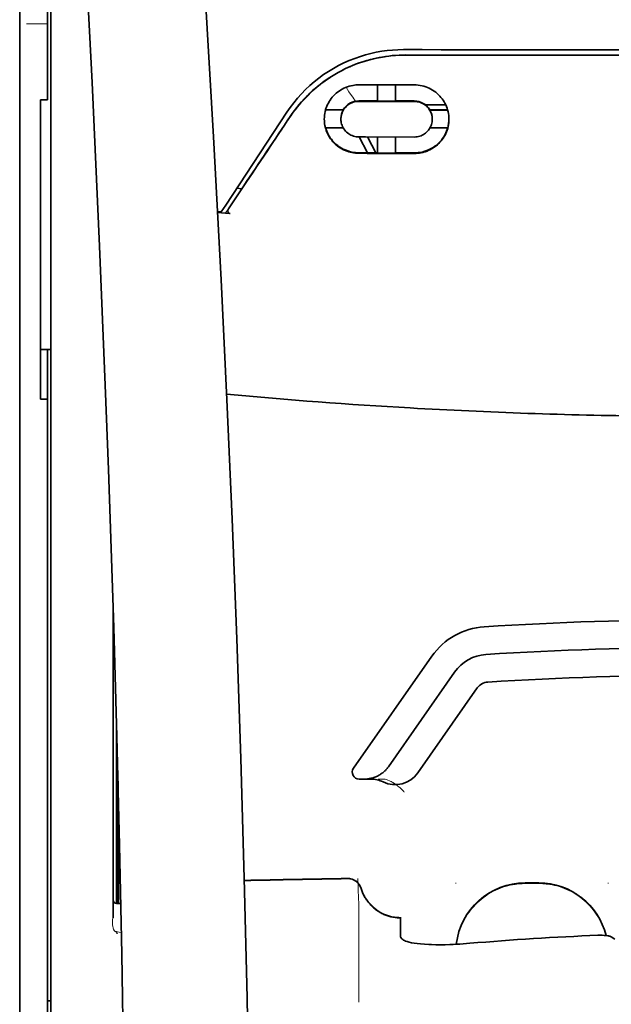
# Model space of a CAD drawing. Units: millimetres. Extents: x -3397 to 12682, y 2871 to 5344.
# Drawn here: x 9004 to 9046, y 4307 to 4377 of the extents above; entities that cross this region are included whole.
import ezdxf

# ---------------------------------------------------------------- set-up
doc = ezdxf.new("R2010")
doc.units = ezdxf.units.MM

msp = doc.modelspace()

# ---------------------------------------------------------------- linework, layer by layer
at = {"color": 5, "lineweight": 13, "ltscale": 0.142362}
msp.add_line((9003.536, 4371.97), (9003.536, 4383.272), dxfattribs=at)
at = {"color": 5, "lineweight": 35, "ltscale": 0.138616}
msp.add_line((9003.536, 4383.242), (9003.536, 4372.237), dxfattribs=at)
at = {"color": 5, "lineweight": 35, "ltscale": 0.142362}
msp.add_line((9005.52, 4383.272), (9005.52, 4371.97), dxfattribs=at)
at = {"color": 5, "lineweight": 13, "ltscale": 0.196584}
msp.add_line((9005.768, 4366.992), (9005.768, 4382.599), dxfattribs=at)
at = {"color": 5, "lineweight": 35, "ltscale": 0.194391}
msp.add_line((9005.768, 4367.153), (9005.768, 4382.586), dxfattribs=at)
at = {"color": 5, "lineweight": 13, "ltscale": 0.01875}
msp.add_line((9005.52, 4377.143), (9004.032, 4377.143), dxfattribs=at)
at = {"color": 5, "lineweight": 35, "ltscale": 0.125}
msp.add_line((9052.658, 4374.898), (9042.734, 4374.902), dxfattribs=at)
at = {"color": 5, "lineweight": 35, "ltscale": 0.002905}
msp.add_line((9027.849, 4372.777), (9028.079, 4372.776), dxfattribs=at)
at = {"color": 5, "lineweight": 35, "ltscale": 0.047096}
msp.add_line((9028.079, 4372.776), (9031.818, 4372.77), dxfattribs=at)
at = {"color": 5, "lineweight": 35, "ltscale": 0.014662}
msp.add_line((9029.188, 4372.774), (9029.188, 4371.61), dxfattribs=at)
at = {"color": 5, "lineweight": 35, "ltscale": 0.014663}
msp.add_line((9030.479, 4372.772), (9030.479, 4371.608), dxfattribs=at)
at = {"color": 5, "lineweight": 35, "ltscale": 0.097135}
msp.add_line((9003.536, 4372.237), (9003.536, 4364.526), dxfattribs=at)
at = {"color": 5, "lineweight": 13, "ltscale": 0.097136}
msp.add_line((9003.536, 4371.97), (9003.536, 4364.258), dxfattribs=at)
at = {"color": 5, "lineweight": 35, "ltscale": 0.00625}
for p, q in [((9005.024, 4371.714), (9005.52, 4371.714)), ((9005.024, 4350.257), (9005.52, 4350.257))]:
    msp.add_line(p, q, dxfattribs=at)
at = {"color": 5, "lineweight": 35, "ltscale": 0.093916}
msp.add_line((9005.024, 4371.714), (9005.024, 4364.258), dxfattribs=at)
at = {"color": 5, "lineweight": 35, "ltscale": 0.00322}
msp.add_line((9005.52, 4371.714), (9005.52, 4371.97), dxfattribs=at)
at = {"color": 5, "lineweight": 35, "ltscale": 0.006046}
msp.add_line((9027.849, 4371.629), (9028.329, 4371.628), dxfattribs=at)
at = {"color": 5, "lineweight": 35, "ltscale": 0.003732}
msp.add_line((9027.849, 4371.596), (9028.145, 4371.596), dxfattribs=at)
at = {"color": 5, "lineweight": 35, "ltscale": 0.046268}
msp.add_line((9028.145, 4371.596), (9031.818, 4371.59), dxfattribs=at)
at = {"color": 5, "lineweight": 35, "ltscale": 0.010829}
msp.add_line((9028.329, 4371.628), (9029.188, 4371.626), dxfattribs=at)
at = {"color": 5, "lineweight": 35, "ltscale": 0.01625}
for p, q in [((9029.188, 4371.61), (9030.479, 4371.608)), ((9029.188, 4367.89), (9030.479, 4367.887))]:
    msp.add_line(p, q, dxfattribs=at)
at = {"color": 5, "lineweight": 35, "ltscale": 0.016875}
for p, q in [((9030.479, 4371.624), (9031.818, 4371.622)), ((9030.479, 4367.907), (9031.818, 4367.905))]:
    msp.add_line(p, q, dxfattribs=at)
at = {"color": 5, "lineweight": 35, "ltscale": 0.016102}
for p, q in [((9025.453, 4370.995), (9026.732, 4370.993)), ((9025.453, 4370.979), (9026.732, 4370.976))]:
    msp.add_line(p, q, dxfattribs=at)
at = {"color": 5, "lineweight": 35, "ltscale": 0.000209}
for p, q in [((9026.732, 4370.993), (9026.732, 4370.976)), ((9032.936, 4370.983), (9032.936, 4370.966))]:
    msp.add_line(p, q, dxfattribs=at)
at = {"color": 5, "lineweight": 35, "ltscale": 0.018211}
msp.add_line((9034.07, 4371.342), (9032.624, 4371.342), dxfattribs=at)
at = {"color": 5, "lineweight": 13, "ltscale": 0.018211}
msp.add_line((9034.07, 4371.342), (9032.624, 4371.342), dxfattribs=at)
at = {"color": 5, "lineweight": 35, "ltscale": 0.016103}
for p, q in [((9034.214, 4370.981), (9032.936, 4370.983)), ((9034.214, 4370.965), (9032.936, 4370.966)), ((9034.214, 4369.69), (9032.936, 4369.692))]:
    msp.add_line(p, q, dxfattribs=at)
at = {"color": 5, "lineweight": 35, "ltscale": 0.100263}
msp.add_line((9018.301, 4364.168), (9022.684, 4370.813), dxfattribs=at)
at = {"color": 5, "lineweight": 35, "ltscale": 0.000212}
msp.add_line((9026.559, 4370.322), (9026.559, 4370.339), dxfattribs=at)
at = {"color": 5, "lineweight": 35, "ltscale": 0.000211}
msp.add_line((9033.108, 4370.312), (9033.108, 4370.328), dxfattribs=at)
at = {"color": 5, "lineweight": 35, "ltscale": 0.015978}
msp.add_line((9025.453, 4369.704), (9026.722, 4369.702), dxfattribs=at)
at = {"color": 5, "lineweight": 35, "ltscale": 0.006006}
msp.add_line((9027.849, 4369.046), (9028.326, 4369.045), dxfattribs=at)
at = {"color": 5, "lineweight": 35, "ltscale": 0.016121}
msp.add_line((9027.875, 4369.046), (9028.466, 4367.91), dxfattribs=at)
at = {"color": 5, "lineweight": 35, "ltscale": 0.043994}
msp.add_line((9028.326, 4369.045), (9031.818, 4369.04), dxfattribs=at)
at = {"color": 5, "lineweight": 35, "ltscale": 0.008327}
msp.add_line((9028.766, 4368.459), (9028.46, 4369.045), dxfattribs=at)
at = {"color": 5, "lineweight": 35, "ltscale": 0.014532}
for p, q in [((9029.188, 4369.043), (9029.188, 4367.89)), ((9030.479, 4369.041), (9030.479, 4367.887))]:
    msp.add_line(p, q, dxfattribs=at)
at = {"color": 5, "lineweight": 35, "ltscale": 0.007805}
msp.add_line((9029.052, 4367.91), (9028.766, 4368.459), dxfattribs=at)
at = {"color": 5, "lineweight": 35, "ltscale": 0.010157}
msp.add_line((9027.849, 4367.912), (9028.655, 4367.91), dxfattribs=at)
at = {"color": 5, "lineweight": 35, "ltscale": 0.007328}
msp.add_line((9027.849, 4367.873), (9028.431, 4367.872), dxfattribs=at)
at = {"color": 5, "lineweight": 35, "ltscale": 0.042672}
msp.add_line((9028.431, 4367.872), (9031.818, 4367.866), dxfattribs=at)
at = {"color": 5, "lineweight": 35, "ltscale": 0.006718}
msp.add_line((9028.655, 4367.91), (9029.188, 4367.909), dxfattribs=at)
at = {"color": 5, "lineweight": 35, "ltscale": 0.098862}
msp.add_line((9005.768, 4359.305), (9005.768, 4367.153), dxfattribs=at)
at = {"color": 5, "lineweight": 13, "ltscale": 0.096711}
msp.add_line((9005.768, 4359.314), (9005.768, 4366.992), dxfattribs=at)
at = {"color": 5, "lineweight": 35, "ltscale": 0.021733}
msp.add_line((9018.501, 4363.9), (9019.45, 4365.341), dxfattribs=at)
at = {"color": 5, "lineweight": 35, "ltscale": 0.004497}
msp.add_line((9019.45, 4365.341), (9019.094, 4365.37), dxfattribs=at)
at = {"color": 5, "lineweight": 35, "ltscale": 0.003112}
msp.add_line((9019.589, 4365.546), (9019.45, 4365.341), dxfattribs=at)
at = {"color": 5, "lineweight": 35, "ltscale": 0.086145}
msp.add_line((9003.536, 4364.526), (9003.536, 4357.687), dxfattribs=at)
at = {"color": 5, "lineweight": 13, "ltscale": 0.082399}
msp.add_line((9003.536, 4364.258), (9003.536, 4357.717), dxfattribs=at)
at = {"color": 5, "lineweight": 35, "ltscale": 0.082399}
msp.add_line((9005.024, 4364.258), (9005.024, 4357.717), dxfattribs=at)
at = {"color": 5, "lineweight": 35, "ltscale": 0.007451}
msp.add_line((9017.975, 4363.675), (9018.301, 4364.168), dxfattribs=at)
at = {"color": 5, "lineweight": 13, "ltscale": 0.009248}
msp.add_line((9018.732, 4364.231), (9018.32, 4363.624), dxfattribs=at)
at = {"color": 5, "lineweight": 35, "ltscale": 0.003311}
msp.add_line((9017.975, 4363.675), (9017.713, 4363.697), dxfattribs=at)
at = {"color": 5, "lineweight": 35, "ltscale": 0.007349}
msp.add_line((9018.298, 4363.591), (9017.716, 4363.64), dxfattribs=at)
at = {"color": 5, "lineweight": 35, "ltscale": 0.004024}
msp.add_line((9018.298, 4363.591), (9018.616, 4363.565), dxfattribs=at)
at = {"color": 5, "lineweight": 13}
for p, q in [((9005.768, 4311.927), (9005.768, 4359.314)), ((9003.536, 4357.717), (9003.536, 4199.337)), ((9005.768, 4198.484), (9005.768, 4311.927))]:
    msp.add_line(p, q, dxfattribs=at)
at = {"color": 5, "lineweight": 35}
for p, q in [((9005.768, 4311.917), (9005.768, 4359.305)), ((9003.536, 4357.687), (9003.536, 4199.307)), ((9005.52, 4229.109), (9005.52, 4350.257)), ((9005.768, 4198.475), (9005.768, 4311.917))]:
    msp.add_line(p, q, dxfattribs=at)
at = {"color": 5, "lineweight": 35, "ltscale": 0.09396}
msp.add_line((9005.024, 4350.257), (9005.024, 4357.717), dxfattribs=at)
at = {"color": 5, "lineweight": 35, "ltscale": 0.009375}
msp.add_line((9005.768, 4353.822), (9005.024, 4353.822), dxfattribs=at)
at = {"color": 5, "lineweight": 35, "ltscale": 0.044815}
msp.add_line((9005.52, 4353.815), (9005.52, 4350.257), dxfattribs=at)
at = {"color": 5, "lineweight": 35, "ltscale": 0.279456}
msp.add_line((9010.234, 4335.321), (9010.234, 4313.135), dxfattribs=at)
at = {"color": 5, "lineweight": 13, "ltscale": 0.279282}
msp.add_line((9010.234, 4335.321), (9010.234, 4313.149), dxfattribs=at)
at = {"color": 5, "lineweight": 35, "ltscale": 0.123388}
msp.add_line((9033.08, 4331.863), (9027.461, 4323.839), dxfattribs=at)
at = {"color": 5, "lineweight": 35, "ltscale": 0.104263}
msp.add_line((9034.706, 4330.725), (9029.958, 4323.944), dxfattribs=at)
at = {"color": 5, "lineweight": 35, "ltscale": 0.093514}
msp.add_line((9032.073, 4323.505), (9036.331, 4329.586), dxfattribs=at)
at = {"color": 5, "lineweight": 13, "ltscale": 0.160323}
msp.add_line((9010.482, 4326.889), (9010.482, 4314.161), dxfattribs=at)
at = {"color": 5, "lineweight": 35, "ltscale": 0.159519}
msp.add_line((9010.484, 4326.825), (9010.484, 4314.161), dxfattribs=at)
at = {"color": 5, "lineweight": 35, "ltscale": 0.150237}
msp.add_line((9010.504, 4326.088), (9010.504, 4314.161), dxfattribs=at)
at = {"color": 5, "lineweight": 35, "ltscale": 0.116837}
msp.add_line((9010.573, 4314.161), (9010.573, 4323.437), dxfattribs=at)
at = {"color": 5, "lineweight": 35, "ltscale": 0.05162}
msp.add_line((9010.586, 4318.825), (9010.586, 4322.923), dxfattribs=at)
at = {"color": 5, "lineweight": 35, "ltscale": 0.004352}
msp.add_line((9027.868, 4323.058), (9028.213, 4323.058), dxfattribs=at)
at = {"color": 5, "lineweight": 35, "ltscale": 0.006279}
msp.add_line((9028.712, 4323.058), (9028.213, 4323.058), dxfattribs=at)
at = {"color": 5, "lineweight": 13, "ltscale": 0.006342}
msp.add_line((9029.725, 4323.058), (9029.221, 4323.058), dxfattribs=at)
at = {"color": 5, "lineweight": 35, "ltscale": 0.04154}
msp.add_line((9010.619, 4321.594), (9010.602, 4318.296), dxfattribs=at)
at = {"color": 5, "lineweight": 35, "ltscale": 0.080577}
msp.add_line((9010.644, 4320.558), (9010.612, 4314.161), dxfattribs=at)
at = {"color": 5, "lineweight": 13, "ltscale": 0.000436}
for p, q in [((9034.795, 4315.587), (9034.795, 4315.621)), ((9045.712, 4315.587), (9045.712, 4315.621))]:
    msp.add_line(p, q, dxfattribs=at)
at = {"color": 5, "lineweight": 13, "ltscale": 0.0125}
for p, q in [((9040.75, 4315.63), (9039.757, 4315.63)), ((9040.75, 4315.578), (9039.757, 4315.578))]:
    msp.add_line(p, q, dxfattribs=at)
at = {"color": 5, "lineweight": 35, "ltscale": 0.0125}
msp.add_line((9040.75, 4315.622), (9039.757, 4315.622), dxfattribs=at)
at = {"color": 5, "lineweight": 35, "ltscale": 0.003823}
msp.add_line((9010.786, 4314.161), (9010.482, 4314.161), dxfattribs=at)
at = {"color": 5, "lineweight": 13, "ltscale": 0.003823}
msp.add_line((9010.786, 4314.161), (9010.482, 4314.161), dxfattribs=at)
at = {"color": 5, "lineweight": 13, "ltscale": 0.012666}
msp.add_line((9027.849, 4312.979), (9027.849, 4313.985), dxfattribs=at)
at = {"color": 5, "lineweight": 35, "ltscale": 4.6e-05}
msp.add_line((9030.826, 4313.112), (9030.826, 4313.116), dxfattribs=at)
at = {"color": 5, "lineweight": 35, "ltscale": 0.016392}
msp.add_line((9030.826, 4311.811), (9030.826, 4313.112), dxfattribs=at)
at = {"color": 5, "lineweight": 13, "ltscale": 0.000182}
msp.add_line((9027.849, 4312.965), (9027.849, 4312.979), dxfattribs=at)
at = {"color": 5, "lineweight": 13, "ltscale": 0.060258}
msp.add_line((9027.849, 4312.965), (9027.849, 4308.181), dxfattribs=at)
at = {"color": 5, "lineweight": 13, "ltscale": 0.000802}
msp.add_line((9010.458, 4312.122), (9010.492, 4312.068), dxfattribs=at)
at = {"color": 5, "lineweight": 13, "ltscale": 0.00055}
msp.add_line((9010.514, 4312.152), (9010.471, 4312.158), dxfattribs=at)
at = {"color": 5, "lineweight": 13, "ltscale": 0.004153}
msp.add_line((9010.501, 4312.115), (9010.827, 4312.067), dxfattribs=at)
at = {"color": 5, "lineweight": 13, "ltscale": 0.000549}
msp.add_line((9045.712, 4311.881), (9045.712, 4311.837), dxfattribs=at)
at = {"color": 5, "lineweight": 35, "ltscale": 0.004046}
msp.add_line((9046.187, 4311.597), (9045.917, 4311.771), dxfattribs=at)
at = {"color": 5, "lineweight": 13, "ltscale": 0.014447}
msp.add_line((9027.849, 4308.224), (9027.845, 4307.078), dxfattribs=at)
at = {"color": 5, "lineweight": 35, "ltscale": 0.003125}
msp.add_line((9005.52, 4307.18), (9005.768, 4307.18), dxfattribs=at)
at = {"color": 5, "lineweight": 35}
for points in [[(9019.904, 4258.04), (9019.963, 4261.829), (9020.062, 4270.943), (9020.097, 4280.057), (9020.07, 4289.17), (9019.981, 4298.285), (9019.83, 4307.405), (9019.635, 4315.972), (9019.39, 4324.54), (9019.098, 4333.111), (9018.761, 4341.682), (9018.382, 4350.251), (9017.966, 4358.819), (9017.422, 4369.048), (9016.832, 4379.274), (9016.201, 4389.496), (9015.646, 4398.007), (9015.211, 4404.41), (9014.61, 4412.935), (9013.982, 4421.471), (9013.399, 4429.11)], [(9006.594, 4412.021), (9007.28, 4400.301), (9007.928, 4388.581), (9008.335, 4380.766), (9008.722, 4372.95), (9009.258, 4361.233), (9009.669, 4351.281), (9009.897, 4345.242), (9010.095, 4339.577), (9010.278, 4333.909), (9010.503, 4326.112), (9010.696, 4318.319), (9010.856, 4310.535), (9010.982, 4302.752), (9011.089, 4293.035), (9011.142, 4283.318), (9011.138, 4273.599), (9011.078, 4263.875), (9010.988, 4256.102)], [(9031.041, 4375.298), (9032.392, 4375.297), (9033.743, 4375.296), (9035.094, 4375.295), (9036.446, 4375.294), (9037.797, 4375.294), (9039.148, 4375.293), (9040.499, 4375.292), (9041.85, 4375.292), (9043.201, 4375.292), (9044.552, 4375.291), (9045.903, 4375.291), (9047.254, 4375.29), (9048.605, 4375.29), (9049.956, 4375.29), (9051.307, 4375.29), (9052.658, 4375.29)], [(9031.212, 4374.914), (9030.967, 4374.912), (9030.722, 4374.903), (9030.478, 4374.888), (9030.234, 4374.868), (9029.992, 4374.841), (9029.75, 4374.809), (9029.509, 4374.771), (9029.3, 4374.733), (9029.092, 4374.69), (9028.885, 4374.643), (9028.679, 4374.592), (9028.543, 4374.555), (9028.407, 4374.517), (9028.272, 4374.477), (9028.138, 4374.434), (9027.872, 4374.345), (9027.609, 4374.248), (9027.35, 4374.144), (9027.095, 4374.033), (9026.844, 4373.916), (9026.597, 4373.792), (9026.354, 4373.661), (9026.116, 4373.525), (9025.883, 4373.383), (9025.655, 4373.235), (9025.432, 4373.082), (9025.244, 4372.945), (9025.06, 4372.805), (9024.88, 4372.661), (9024.705, 4372.513), (9024.533, 4372.363), (9024.429, 4372.268), (9024.326, 4372.171), (9024.224, 4372.073), (9024.125, 4371.974), (9023.931, 4371.773), (9023.745, 4371.569), (9023.565, 4371.361), (9023.394, 4371.151), (9023.229, 4370.937), (9023.073, 4370.722), (9022.923, 4370.504)], [(9025.368, 4370.325), (9025.372, 4370.462), (9025.383, 4370.599), (9025.403, 4370.735), (9025.43, 4370.871), (9025.447, 4370.938), (9025.465, 4371.005), (9025.486, 4371.072), (9025.508, 4371.138), (9025.552, 4371.253), (9025.602, 4371.366), (9025.658, 4371.476), (9025.72, 4371.585), (9025.788, 4371.69), (9025.861, 4371.793), (9025.94, 4371.892), (9026.025, 4371.988), (9026.117, 4372.081), (9026.214, 4372.17), (9026.317, 4372.254), (9026.424, 4372.333), (9026.536, 4372.406), (9026.653, 4372.474), (9026.773, 4372.535), (9026.898, 4372.59), (9027.026, 4372.639), (9027.157, 4372.68), (9027.29, 4372.714), (9027.426, 4372.741), (9027.531, 4372.757), (9027.636, 4372.768), (9027.742, 4372.775), (9027.849, 4372.777)], [(9034.299, 4370.31), (9034.295, 4370.445), (9034.284, 4370.579), (9034.265, 4370.714), (9034.239, 4370.849), (9034.204, 4370.983), (9034.184, 4371.049), (9034.162, 4371.116), (9034.118, 4371.23), (9034.069, 4371.344), (9034.013, 4371.455), (9033.951, 4371.564), (9033.884, 4371.671), (9033.81, 4371.774), (9033.731, 4371.875), (9033.646, 4371.972), (9033.553, 4372.067), (9033.455, 4372.157), (9033.351, 4372.243), (9033.242, 4372.323), (9033.128, 4372.397), (9033.011, 4372.466), (9032.889, 4372.528), (9032.763, 4372.584), (9032.635, 4372.632), (9032.503, 4372.674), (9032.37, 4372.708), (9032.234, 4372.735), (9032.096, 4372.754), (9031.957, 4372.766), (9031.818, 4372.77)], [(9026.559, 4370.322), (9026.562, 4370.415), (9026.572, 4370.508), (9026.59, 4370.6), (9026.614, 4370.691), (9026.645, 4370.78), (9026.683, 4370.868), (9026.727, 4370.952), (9026.778, 4371.034), (9026.836, 4371.112), (9026.9, 4371.186), (9026.964, 4371.25), (9027.033, 4371.31), (9027.106, 4371.365), (9027.184, 4371.415), (9027.266, 4371.46), (9027.352, 4371.499), (9027.441, 4371.532), (9027.533, 4371.558), (9027.627, 4371.578), (9027.7, 4371.588), (9027.774, 4371.594), (9027.849, 4371.596)], [(9033.108, 4370.312), (9033.105, 4370.403), (9033.095, 4370.495), (9033.078, 4370.586), (9033.055, 4370.676), (9033.024, 4370.765), (9032.987, 4370.852), (9032.943, 4370.937), (9032.892, 4371.02), (9032.834, 4371.099), (9032.77, 4371.174), (9032.705, 4371.239), (9032.635, 4371.3), (9032.561, 4371.356), (9032.482, 4371.407), (9032.399, 4371.453), (9032.312, 4371.492), (9032.222, 4371.525), (9032.13, 4371.552), (9032.036, 4371.572), (9031.964, 4371.582), (9031.891, 4371.588), (9031.818, 4371.59)], [(9027.849, 4367.873), (9027.726, 4367.876), (9027.603, 4367.885), (9027.481, 4367.9), (9027.36, 4367.922), (9027.24, 4367.948), (9027.123, 4367.981), (9027.007, 4368.019), (9026.941, 4368.044), (9026.876, 4368.07), (9026.748, 4368.128), (9026.626, 4368.193), (9026.507, 4368.263), (9026.394, 4368.339), (9026.287, 4368.421), (9026.232, 4368.465), (9026.179, 4368.512), (9026.078, 4368.608), (9025.984, 4368.708), (9025.896, 4368.813), (9025.814, 4368.922), (9025.739, 4369.034), (9025.671, 4369.15), (9025.61, 4369.269), (9025.555, 4369.39), (9025.508, 4369.513), (9025.467, 4369.639), (9025.437, 4369.751), (9025.412, 4369.864), (9025.393, 4369.978), (9025.379, 4370.093), (9025.371, 4370.209), (9025.368, 4370.325)], [(9027.849, 4369.046), (9027.75, 4369.05), (9027.652, 4369.061), (9027.556, 4369.08), (9027.461, 4369.106), (9027.369, 4369.138), (9027.281, 4369.177), (9027.196, 4369.222), (9027.115, 4369.273), (9027.039, 4369.329), (9027, 4369.362), (9026.963, 4369.395), (9026.892, 4369.466), (9026.828, 4369.542), (9026.771, 4369.622), (9026.72, 4369.704), (9026.676, 4369.79), (9026.639, 4369.878), (9026.609, 4369.968), (9026.587, 4370.055), (9026.571, 4370.144), (9026.562, 4370.233), (9026.559, 4370.322)], [(9031.818, 4369.04), (9031.919, 4369.043), (9032.018, 4369.055), (9032.115, 4369.073), (9032.21, 4369.099), (9032.302, 4369.132), (9032.39, 4369.171), (9032.473, 4369.215), (9032.553, 4369.265), (9032.628, 4369.32), (9032.703, 4369.385), (9032.772, 4369.454), (9032.835, 4369.528), (9032.892, 4369.606), (9032.943, 4369.688), (9032.987, 4369.772), (9033.024, 4369.86), (9033.055, 4369.949), (9033.079, 4370.041), (9033.096, 4370.134), (9033.105, 4370.223), (9033.108, 4370.312)], [(9031.818, 4367.866), (9031.941, 4367.869), (9032.064, 4367.878), (9032.185, 4367.893), (9032.304, 4367.913), (9032.422, 4367.939), (9032.537, 4367.97), (9032.605, 4367.991), (9032.671, 4368.014), (9032.738, 4368.039), (9032.803, 4368.066), (9032.929, 4368.123), (9033.051, 4368.188), (9033.164, 4368.255), (9033.272, 4368.328), (9033.375, 4368.405), (9033.473, 4368.487), (9033.566, 4368.573), (9033.654, 4368.664), (9033.737, 4368.758), (9033.814, 4368.855), (9033.886, 4368.956), (9033.956, 4369.067), (9034.019, 4369.18), (9034.077, 4369.297), (9034.128, 4369.416), (9034.173, 4369.538), (9034.211, 4369.662), (9034.242, 4369.789), (9034.267, 4369.917), (9034.285, 4370.047), (9034.296, 4370.178), (9034.299, 4370.31)], [(9027.849, 4367.912), (9027.726, 4367.915), (9027.604, 4367.924), (9027.482, 4367.939), (9027.362, 4367.96), (9027.243, 4367.986), (9027.127, 4368.018), (9027.058, 4368.04), (9026.99, 4368.064), (9026.924, 4368.089), (9026.858, 4368.116), (9026.794, 4368.145), (9026.731, 4368.175), (9026.609, 4368.24), (9026.492, 4368.31), (9026.411, 4368.365), (9026.334, 4368.422), (9026.259, 4368.481), (9026.205, 4368.526), (9026.153, 4368.573), (9026.101, 4368.622), (9026.052, 4368.671), (9025.959, 4368.773), (9025.872, 4368.879), (9025.793, 4368.989), (9025.72, 4369.102), (9025.654, 4369.217), (9025.595, 4369.336), (9025.542, 4369.457), (9025.497, 4369.58), (9025.458, 4369.705)], [(9031.818, 4367.905), (9031.914, 4367.907), (9032.009, 4367.912), (9032.103, 4367.921), (9032.173, 4367.93), (9032.243, 4367.941), (9032.38, 4367.968), (9032.513, 4368.002), (9032.643, 4368.042), (9032.768, 4368.089), (9032.889, 4368.142), (9032.988, 4368.191), (9033.083, 4368.244), (9033.175, 4368.3), (9033.264, 4368.359), (9033.321, 4368.401), (9033.376, 4368.443), (9033.482, 4368.532), (9033.582, 4368.626), (9033.675, 4368.723), (9033.762, 4368.825), (9033.843, 4368.931), (9033.911, 4369.032), (9033.975, 4369.135), (9034.033, 4369.242), (9034.085, 4369.351), (9034.132, 4369.462), (9034.173, 4369.575), (9034.209, 4369.69)], [(9018.501, 4363.9), (9018.489, 4363.88), (9018.478, 4363.858), (9018.47, 4363.836), (9018.463, 4363.813), (9018.458, 4363.79), (9018.456, 4363.766), (9018.456, 4363.743), (9018.458, 4363.72), (9018.462, 4363.698), (9018.469, 4363.677), (9018.478, 4363.657), (9018.489, 4363.638), (9018.502, 4363.622), (9018.517, 4363.606), (9018.533, 4363.594), (9018.551, 4363.583), (9018.569, 4363.575), (9018.589, 4363.569), (9018.616, 4363.565)], [(9028.213, 4323.058), (9028.279, 4323.059), (9028.346, 4323.062), (9028.412, 4323.067), (9028.478, 4323.074), (9028.543, 4323.083), (9028.609, 4323.094), (9028.674, 4323.107), (9028.738, 4323.121), (9028.802, 4323.138), (9028.865, 4323.156), (9028.927, 4323.177), (9028.989, 4323.199), (9029.05, 4323.223), (9029.11, 4323.249), (9029.169, 4323.277), (9029.227, 4323.306), (9029.284, 4323.337), (9029.34, 4323.37), (9029.395, 4323.404), (9029.449, 4323.44), (9029.501, 4323.477), (9029.552, 4323.516), (9029.602, 4323.557), (9029.65, 4323.598), (9029.697, 4323.642), (9029.743, 4323.686), (9029.786, 4323.732), (9029.829, 4323.779), (9029.869, 4323.827), (9029.908, 4323.877), (9029.958, 4323.944)], [(9010.595, 4317.815), (9010.595, 4317.815), (9010.595, 4317.815), (9010.595, 4317.816), (9010.594, 4317.819), (9010.593, 4317.836), (9010.59, 4317.968), (9010.587, 4318.351), (9010.586, 4318.825)], [(9027.999, 4315.234), (9028.05, 4315.086), (9028.077, 4315.013), (9028.107, 4314.941), (9028.138, 4314.87), (9028.172, 4314.8), (9028.207, 4314.73), (9028.244, 4314.661), (9028.282, 4314.594), (9028.322, 4314.527), (9028.364, 4314.462), (9028.408, 4314.398), (9028.453, 4314.335), (9028.499, 4314.273), (9028.548, 4314.212), (9028.597, 4314.153), (9028.648, 4314.095), (9028.701, 4314.038), (9028.755, 4313.983), (9028.81, 4313.929), (9028.867, 4313.876), (9028.925, 4313.826), (9028.985, 4313.776), (9029.045, 4313.729), (9029.107, 4313.682), (9029.169, 4313.638), (9029.233, 4313.595), (9029.298, 4313.554), (9029.364, 4313.515), (9029.431, 4313.477), (9029.499, 4313.441), (9029.568, 4313.407), (9029.637, 4313.374), (9029.707, 4313.344), (9029.778, 4313.315), (9029.85, 4313.289), (9029.922, 4313.264), (9029.995, 4313.241), (9030.069, 4313.22), (9030.143, 4313.2), (9030.292, 4313.168), (9030.443, 4313.143), (9030.594, 4313.126), (9030.747, 4313.117), (9030.826, 4313.116)], [(9010.483, 4312.02), (9010.504, 4312.017), (9010.513, 4312.018), (9010.516, 4312.019), (9010.52, 4312.018), (9010.523, 4312.015), (9010.523, 4312.013)], [(9031.194, 4311.461), (9031.116, 4311.494), (9031.048, 4311.529), (9030.988, 4311.567), (9030.939, 4311.606), (9030.898, 4311.647), (9030.866, 4311.687), (9030.854, 4311.708), (9030.844, 4311.729), (9030.834, 4311.756), (9030.828, 4311.783), (9030.826, 4311.811)], [(9045.917, 4311.771), (9045.881, 4311.79), (9045.835, 4311.807), (9045.779, 4311.823), (9045.731, 4311.833), (9045.68, 4311.843), (9045.567, 4311.858), (9045.427, 4311.871), (9045.277, 4311.877), (9045.121, 4311.879), (9044.963, 4311.875)], [(9031.194, 4311.461), (9031.31, 4311.422), (9031.448, 4311.383), (9031.611, 4311.346), (9031.801, 4311.312), (9032.018, 4311.28), (9032.265, 4311.253), (9032.542, 4311.23), (9032.848, 4311.213), (9033.04, 4311.206)], [(9035.788, 4311.3), (9035.313, 4311.263), (9035.074, 4311.248), (9034.835, 4311.234), (9034.603, 4311.223), (9034.373, 4311.214), (9034.028, 4311.204), (9033.69, 4311.199), (9033.36, 4311.2), (9033.04, 4311.206)]]:
    msp.add_lwpolyline(points, dxfattribs=at)
at = {"color": 5, "lineweight": 13}
for points in [[(9019.903, 4257.996), (9020.004, 4265.836), (9020.046, 4269.794), (9020.089, 4275.658), (9020.095, 4284.134), (9020.042, 4292.734), (9019.936, 4301.335), (9019.78, 4309.813), (9019.664, 4314.821), (9019.531, 4319.829), (9019.372, 4325.098), (9019.196, 4330.367), (9018.804, 4340.638), (9018.351, 4350.909), (9017.844, 4361.179), (9017.222, 4372.597), (9016.546, 4383.979), (9015.819, 4395.391), (9015.244, 4403.941), (9014.641, 4412.489), (9014.234, 4418.027), (9013.399, 4429.101)], [(9006.594, 4411.992), (9007.284, 4400.194), (9007.61, 4394.414), (9008.09, 4385.51), (9008.617, 4375.085), (9009.102, 4364.73), (9009.548, 4354.301), (9009.782, 4348.327), (9009.999, 4342.359), (9010.192, 4336.62), (9010.369, 4330.884), (9010.581, 4323.086), (9010.762, 4315.279), (9010.909, 4307.462), (9011.021, 4299.657), (9011.098, 4291.852), (9011.141, 4284.051), (9011.147, 4276.252), (9011.104, 4267.594), (9011.039, 4260.67), (9010.987, 4255.978)], [(9022.852, 4370.364), (9022.99, 4370.567), (9023.058, 4370.666), (9023.159, 4370.81), (9023.237, 4370.916), (9023.317, 4371.021), (9023.444, 4371.182), (9023.579, 4371.346), (9023.757, 4371.551), (9023.942, 4371.754), (9024.134, 4371.952), (9024.333, 4372.147), (9024.435, 4372.242), (9024.539, 4372.337), (9024.68, 4372.461), (9024.824, 4372.584), (9024.97, 4372.703), (9025.15, 4372.844), (9025.333, 4372.98), (9025.519, 4373.112), (9025.708, 4373.24), (9025.899, 4373.363), (9026.02, 4373.437), (9026.141, 4373.51), (9026.265, 4373.581), (9026.389, 4373.65), (9026.639, 4373.784), (9026.85, 4373.889), (9027.056, 4373.987), (9027.192, 4374.047), (9027.328, 4374.104), (9027.512, 4374.178), (9027.639, 4374.227), (9027.916, 4374.331)], [(9027.611, 4371.607), (9027.553, 4371.682), (9027.491, 4371.766), (9027.407, 4371.884), (9027.315, 4372.015), (9027.132, 4372.286), (9026.926, 4372.602)], [(9029.725, 4323.058), (9029.864, 4323.008), (9029.932, 4322.983), (9030.029, 4322.943), (9030.098, 4322.911), (9030.163, 4322.879), (9030.225, 4322.845), (9030.284, 4322.812), (9030.394, 4322.745), (9030.494, 4322.677), (9030.586, 4322.611), (9030.648, 4322.562), (9030.706, 4322.515), (9030.808, 4322.425), (9030.867, 4322.37), (9030.918, 4322.32), (9030.976, 4322.26), (9031.058, 4322.17), (9031.102, 4322.118)], [(9028.008, 4315.24), (9028.062, 4315.095), (9028.089, 4315.025), (9028.131, 4314.924), (9028.164, 4314.85), (9028.201, 4314.776), (9028.261, 4314.666), (9028.329, 4314.554), (9028.408, 4314.435), (9028.492, 4314.32), (9028.582, 4314.209), (9028.677, 4314.103), (9028.776, 4314.001), (9028.881, 4313.904), (9028.99, 4313.812), (9029.103, 4313.725), (9029.228, 4313.638), (9029.358, 4313.559), (9029.491, 4313.485), (9029.628, 4313.419), (9029.698, 4313.388), (9029.768, 4313.36), (9029.91, 4313.309), (9030.056, 4313.264), (9030.131, 4313.244), (9030.206, 4313.226), (9030.306, 4313.206), (9030.406, 4313.189), (9030.505, 4313.177), (9030.627, 4313.167), (9030.709, 4313.163), (9030.873, 4313.157)], [(9034.831, 4311.234), (9034.852, 4311.413), (9034.865, 4311.503), (9034.881, 4311.592), (9034.898, 4311.681), (9034.917, 4311.769), (9034.961, 4311.945), (9035.012, 4312.12), (9035.069, 4312.293), (9035.132, 4312.463), (9035.2, 4312.63), (9035.274, 4312.795), (9035.355, 4312.957), (9035.441, 4313.117), (9035.534, 4313.274), (9035.587, 4313.358), (9035.642, 4313.441), (9035.756, 4313.603), (9035.876, 4313.76), (9036.002, 4313.912), (9036.135, 4314.059), (9036.273, 4314.201), (9036.416, 4314.337), (9036.565, 4314.467), (9036.719, 4314.591), (9036.878, 4314.71), (9037.042, 4314.821), (9037.196, 4314.918), (9037.353, 4315.009), (9037.513, 4315.094), (9037.677, 4315.173), (9037.843, 4315.246), (9038.011, 4315.312), (9038.182, 4315.373), (9038.355, 4315.428), (9038.529, 4315.477), (9038.707, 4315.519), (9038.797, 4315.538), (9038.887, 4315.554), (9038.976, 4315.568), (9039.065, 4315.58), (9039.18, 4315.593), (9039.295, 4315.604), (9039.449, 4315.614), (9039.552, 4315.62), (9039.757, 4315.63)], [(9039.757, 4315.578), (9039.545, 4315.568), (9039.438, 4315.562), (9039.279, 4315.55), (9039.16, 4315.539), (9039.041, 4315.525), (9038.953, 4315.513), (9038.865, 4315.498), (9038.776, 4315.482), (9038.688, 4315.463), (9038.512, 4315.42), (9038.34, 4315.372), (9038.168, 4315.316), (9037.998, 4315.255), (9037.831, 4315.189), (9037.666, 4315.116), (9037.504, 4315.037), (9037.345, 4314.953), (9037.189, 4314.862), (9037.037, 4314.766), (9036.888, 4314.664), (9036.742, 4314.557), (9036.601, 4314.445), (9036.465, 4314.328), (9036.332, 4314.207), (9036.204, 4314.08), (9036.081, 4313.949), (9035.962, 4313.813), (9035.849, 4313.673), (9035.74, 4313.529), (9035.637, 4313.381), (9035.539, 4313.23), (9035.447, 4313.074), (9035.36, 4312.916), (9035.28, 4312.755), (9035.206, 4312.592), (9035.138, 4312.427), (9035.075, 4312.258), (9035.018, 4312.087), (9034.967, 4311.913), (9034.924, 4311.746), (9034.888, 4311.576), (9034.858, 4311.405), (9034.836, 4311.234)], [(9040.75, 4315.63), (9040.945, 4315.621), (9041.043, 4315.615), (9041.189, 4315.606), (9041.298, 4315.596), (9041.408, 4315.585), (9041.57, 4315.562), (9041.733, 4315.533), (9041.896, 4315.497), (9042.055, 4315.456), (9042.237, 4315.402), (9042.416, 4315.342), (9042.593, 4315.275), (9042.766, 4315.202), (9042.937, 4315.122), (9043.105, 4315.035), (9043.271, 4314.942), (9043.432, 4314.843), (9043.589, 4314.737), (9043.742, 4314.626), (9043.891, 4314.509), (9044.035, 4314.387), (9044.174, 4314.259), (9044.308, 4314.127), (9044.437, 4313.989), (9044.561, 4313.846), (9044.679, 4313.699), (9044.791, 4313.547), (9044.898, 4313.391), (9044.999, 4313.23), (9045.094, 4313.066), (9045.18, 4312.902), (9045.261, 4312.735), (9045.335, 4312.564), (9045.403, 4312.391), (9045.464, 4312.215), (9045.52, 4312.038), (9045.568, 4311.858)], [(9045.555, 4311.859), (9045.504, 4312.04), (9045.446, 4312.218), (9045.382, 4312.394), (9045.312, 4312.567), (9045.235, 4312.738), (9045.152, 4312.906), (9045.062, 4313.07), (9044.966, 4313.232), (9044.864, 4313.39), (9044.757, 4313.543), (9044.643, 4313.692), (9044.524, 4313.837), (9044.4, 4313.977), (9044.271, 4314.112), (9044.136, 4314.243), (9043.997, 4314.368), (9043.853, 4314.488), (9043.705, 4314.602), (9043.552, 4314.711), (9043.395, 4314.814), (9043.234, 4314.911), (9043.07, 4315.002), (9042.903, 4315.087), (9042.732, 4315.164), (9042.56, 4315.236), (9042.384, 4315.301), (9042.206, 4315.36), (9042.025, 4315.412), (9041.867, 4315.452), (9041.706, 4315.487), (9041.543, 4315.514), (9041.381, 4315.536), (9041.276, 4315.546), (9041.171, 4315.555), (9041.031, 4315.564), (9040.75, 4315.578)], [(9010.458, 4312.122), (9010.434, 4312.13), (9010.405, 4312.143), (9010.388, 4312.153), (9010.358, 4312.176), (9010.33, 4312.203), (9010.31, 4312.227), (9010.292, 4312.253), (9010.276, 4312.281), (9010.261, 4312.31), (9010.237, 4312.369), (9010.226, 4312.405)]]:
    msp.add_lwpolyline(points, dxfattribs=at)
at = {"color": 5, "lineweight": 35}
for centre, radius, start, end in [((9031.033, 4365.263), 10.035, 89.95302, 107.86), ((9031.011, 4365.314), 9.979, 107.82852, 146.56141), ((9052.545, 18680.437), 14305.538, 269.914565, 269.96071), ((9027.843, 4370.338), 1.291, 89.748, 149.48601), ((9031.819, 4370.326), 1.295, 30.45052, 90.02999), ((9027.821, 4370.339), 1.262, 149.66181, 179.97869), ((9031.843, 4370.328), 1.265, 0.03142, 30.30221), ((8378.703, 4799.949), 774.236, 325.869937, 326.312151), ((9027.788, 4370.341), 2.42, 180.20053, 195.2582), ((9031.882, 4370.327), 2.418, 344.7332, 359.99689), ((9005.694, 4350.846), 2.975, 88.57396, 93.35425), ((9053.047, 4726.182), 377.159, 264.7239, 266.72834), ((9052.671, 4719.911), 370.876, 266.73101, 269.3372), ((9052.658, 4084.392), 250.078, 90, 93.62878), ((9037.144, 4329.017), 4.962, 93.62878, 145), ((9052.658, 4084.392), 248.094, 90, 93.62878), ((9037.144, 4329.017), 2.977, 93.62878, 145), ((9037.144, 4329.017), 0.992, 93.62878, 145), ((9052.658, 4084.392), 246.109, 90, 93.62878), ((9027.868, 4323.554), 0.496, 145, 270), ((9028.712, 4321.073), 1.985, 64.07053, 90), ((9030.447, 4324.643), 1.985, 244.0705, 324.99994), ((8998.953, 4318.198), 11.649, 358.11608, 0.48356), ((9052.977, 2695.634), 1620.507, 90.917188, 91.178791), ((9027.051, 4314.942), 0.992, 17.08182, 90.77808), ((9039.757, 4310.66), 4.962, 89.99616, 173.3574), ((9040.75, 4310.66), 4.962, 13.98219, 90.0031), ((9010.482, 4314.409), 0.248, 180.00001, 270), ((9052.707, 4114.766), 197.261, 92.24985, 94.92031)]:
    msp.add_arc(centre, radius, start, end, dxfattribs=at)
at = {"color": 5, "lineweight": 13}
for centre, radius, start, end in [((9031.196, 4364.906), 9.979, 90.0431, 109.18428), ((9052.622, 18849.402), 14474.533, 269.915139, 270.000134), ((8259.13, 4878.726), 917.443, 325.88939, 326.350755), ((9052.983, 2697.018), 1619.156, 90.918171, 91.180006), ((9027.052, 4314.975), 0.992, 15.488, 90.88894), ((9077.418, 4316.781), 49.648, 180.96671, 183.22858), ((9011.342, 4312.812), 1.158, 163.11294, 178.22999), ((9011.795, 4312.775), 1.613, 177.40606, 193.26074)]:
    msp.add_arc(centre, radius, start, end, dxfattribs=at)

doc.saveas('drawing.dxf')
